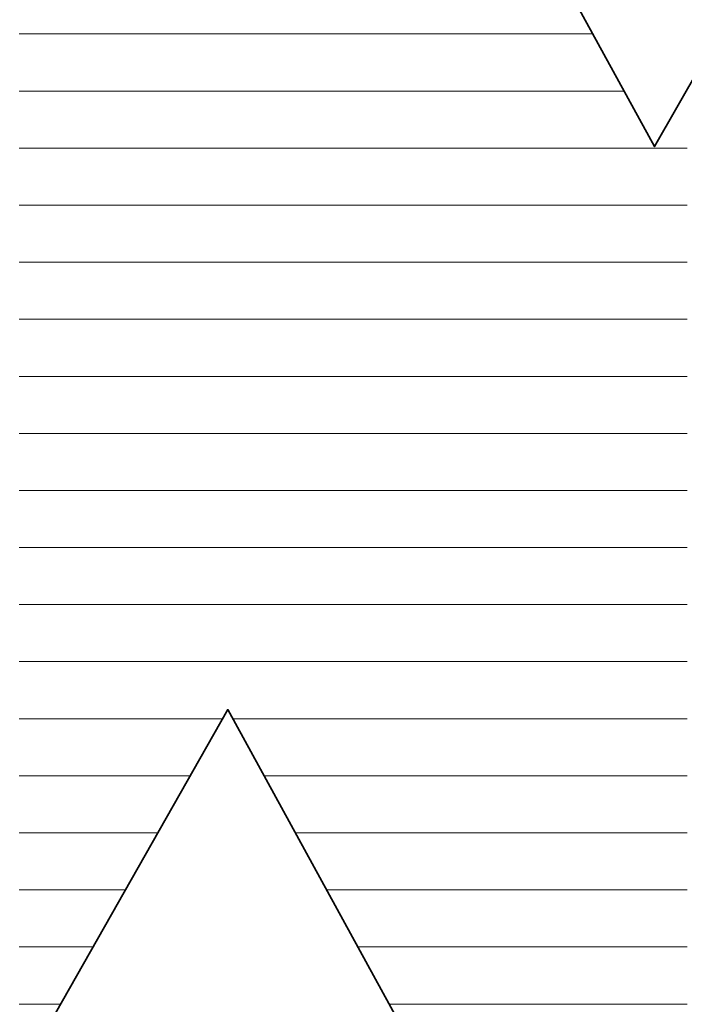
# Model space of a CAD drawing. Units: millimetres. Extents: x 0 to 24042, y 0 to 16800.
# Drawn here: x 17037 to 17200, y 812 to 1054 of the extents above; entities that cross this region are included whole.
import ezdxf

# ---------------------------------------------------------------- set-up
doc = ezdxf.new("R2010")
doc.units = ezdxf.units.MM
doc.header["$MEASUREMENT"] = 0
doc.layers.add('(1) Shape lines', color=7, linetype='Continuous', lineweight=35)
doc.layers.add('(9) Sheet', color=7, linetype='Continuous', lineweight=35)

# ---------------------------------------------------------------- blocks, each defined once
blk = doc.blocks.new('HATCH_921_c8ffd27a-6667-400c-ad84-f79c99211888')
at = {"layer": '(1) Shape lines', "color": 0, "lineweight": 9}
for p, q in [((17047.07, 1050), (17037.04, 1050)), ((17049.01, 1036), (17037.04, 1036)), ((17050.95, 1022), (17037.04, 1022)), ((17052.89, 1008), (17037.04, 1008)), ((17054.83, 994), (17037.04, 994)), ((17056.78, 980), (17037.04, 980)), ((17058.72, 966), (17037.04, 966)), ((17060.66, 952), (17037.04, 952)), ((17062.6, 938), (17037.04, 938)), ((17064.54, 924), (17037.04, 924)), ((17066.49, 910), (17037.04, 910)), ((17068.43, 896), (17037.04, 896)), ((17070.37, 882), (17037.04, 882)), ((17072.31, 868), (17037.04, 868)), ((17071.09, 854), (17037.04, 854)), ((17063.14, 840), (17037.04, 840)), ((17055.19, 826), (17037.04, 826)), ((17047.23, 812), (17037.04, 812))]:
    blk.add_line(p, q, dxfattribs=at)
blk = doc.blocks.new('HATCH_922_0647cef5-3e9b-4673-89e0-ded74d09a36f')
at = {"layer": '(1) Shape lines', "color": 0, "lineweight": 9}
for p, q in [((17073.63, 1050), (17047.07, 1050)), ((17073.63, 1036), (17049.01, 1036)), ((17073.63, 1022), (17050.95, 1022)), ((17073.63, 1008), (17052.89, 1008)), ((17073.63, 994), (17054.83, 994)), ((17073.63, 980), (17056.78, 980)), ((17073.63, 966), (17058.72, 966)), ((17073.63, 952), (17060.66, 952)), ((17073.63, 938), (17062.6, 938)), ((17073.63, 924), (17064.54, 924)), ((17073.63, 910), (17066.49, 910)), ((17073.63, 896), (17068.43, 896)), ((17073.63, 882), (17070.37, 882)), ((17073.63, 868), (17072.31, 868))]:
    blk.add_line(p, q, dxfattribs=at)
blk = doc.blocks.new('HATCH_925_bc6c2855-a6ee-4b12-a22b-b2e6541f6047')
at = {"layer": '(1) Shape lines', "color": 0, "lineweight": 9}
for p, q in [((17080.16, 1050), (17073.63, 1050)), ((17080.85, 1036), (17073.63, 1036)), ((17081.53, 1022), (17073.63, 1022)), ((17082.21, 1008), (17073.63, 1008)), ((17082.9, 994), (17073.63, 994)), ((17083.58, 980), (17073.63, 980)), ((17084.27, 966), (17073.63, 966)), ((17084.95, 952), (17073.63, 952)), ((17085.64, 938), (17073.63, 938)), ((17086.32, 924), (17073.63, 924)), ((17087.01, 910), (17073.63, 910)), ((17087.69, 896), (17073.63, 896)), ((17087, 882), (17073.63, 882)), ((17079.05, 868), (17073.63, 868))]:
    blk.add_line(p, q, dxfattribs=at)
blk = doc.blocks.new('HATCH_926_2228997c-2759-472b-b601-4611b59a092c')
at = {"layer": '(1) Shape lines', "color": 0, "lineweight": 9}
for p, q in [((17088.27, 1050), (17080.16, 1050)), ((17088.27, 1036), (17080.85, 1036)), ((17088.27, 1022), (17081.53, 1022)), ((17088.27, 1008), (17082.21, 1008)), ((17088.27, 994), (17082.9, 994)), ((17088.27, 980), (17083.58, 980)), ((17088.27, 966), (17084.27, 966)), ((17088.27, 952), (17084.95, 952)), ((17088.27, 938), (17085.64, 938)), ((17088.27, 924), (17086.32, 924)), ((17088.27, 910), (17087.01, 910)), ((17088.27, 896), (17087.69, 896))]:
    blk.add_line(p, q, dxfattribs=at)
blk = doc.blocks.new('HATCH_929_078c90f5-52b2-4152-beef-9a1adb60b3aa')
at = {"layer": '(1) Shape lines', "color": 0, "lineweight": 9}
for p, q in [((17088.99, 1050), (17088.27, 1050)), ((17089.06, 1036), (17088.27, 1036)), ((17089.12, 1022), (17088.27, 1022)), ((17089.19, 1008), (17088.27, 1008)), ((17089.25, 994), (17088.27, 994)), ((17089.32, 980), (17088.27, 980)), ((17089.38, 966), (17088.27, 966)), ((17089.45, 952), (17088.27, 952)), ((17089.51, 938), (17088.27, 938)), ((17089.58, 924), (17088.27, 924)), ((17089.64, 910), (17088.27, 910)), ((17089.7, 896), (17088.27, 896)), ((17089.77, 882), (17089.48, 882))]:
    blk.add_line(p, q, dxfattribs=at)
blk = doc.blocks.new('HATCH_930_2e0d3461-12c6-4ab0-841e-d462cb2ab71d')
at = {"layer": '(1) Shape lines', "color": 0, "lineweight": 9}
for p, q in [((17089.77, 1050), (17088.99, 1050)), ((17089.77, 1036), (17089.06, 1036)), ((17089.77, 1022), (17089.12, 1022)), ((17089.77, 1008), (17089.19, 1008)), ((17089.77, 994), (17089.25, 994)), ((17089.77, 980), (17089.32, 980)), ((17089.77, 966), (17089.38, 966)), ((17089.77, 952), (17089.45, 952)), ((17089.77, 938), (17089.51, 938)), ((17089.77, 924), (17089.58, 924)), ((17089.77, 910), (17089.64, 910)), ((17089.77, 896), (17089.7, 896)), ((17089.77, 882), (17089.77, 882))]:
    blk.add_line(p, q, dxfattribs=at)
blk = doc.blocks.new('HATCH_933_427ba0b1-e642-4ee7-b475-54ff25931f08')
at = {"layer": '(1) Shape lines', "color": 0, "lineweight": 9}
for p, q in [((17094.94, 1050), (17089.77, 1050)), ((17095.39, 1036), (17089.77, 1036)), ((17095.84, 1022), (17089.77, 1022)), ((17096.29, 1008), (17089.77, 1008)), ((17096.74, 994), (17089.77, 994)), ((17097.19, 980), (17089.77, 980)), ((17097.65, 966), (17089.77, 966)), ((17098.1, 952), (17089.77, 952)), ((17098.55, 938), (17089.77, 938)), ((17099, 924), (17089.77, 924)), ((17099.45, 910), (17089.77, 910)), ((17099.9, 896), (17089.77, 896)), ((17100.35, 882), (17089.77, 882)), ((17100.8, 868), (17097.15, 868))]:
    blk.add_line(p, q, dxfattribs=at)
blk = doc.blocks.new('HATCH_934_471c91fc-fa2d-4956-9690-464b32131a45')
at = {"layer": '(1) Shape lines', "color": 0, "lineweight": 9}
for p, q in [((17101.03, 1050), (17094.94, 1050)), ((17101.03, 1036), (17095.39, 1036)), ((17101.03, 1022), (17095.84, 1022)), ((17101.03, 1008), (17096.29, 1008)), ((17101.03, 994), (17096.74, 994)), ((17101.03, 980), (17097.19, 980)), ((17101.03, 966), (17097.65, 966)), ((17101.03, 952), (17098.1, 952)), ((17101.03, 938), (17098.55, 938)), ((17101.03, 924), (17099, 924)), ((17101.03, 910), (17099.45, 910)), ((17101.03, 896), (17099.9, 896)), ((17101.03, 882), (17100.35, 882)), ((17101.03, 868), (17100.8, 868))]:
    blk.add_line(p, q, dxfattribs=at)
blk = doc.blocks.new('HATCH_941_39bc3451-04f1-47a4-8420-2a9ea796c93b')
at = {"layer": '(1) Shape lines', "color": 0, "lineweight": 9}
for p, q in [((17114.24, 1050), (17101.03, 1050)), ((17115.56, 1036), (17101.03, 1036)), ((17116.88, 1022), (17101.03, 1022)), ((17118.2, 1008), (17101.03, 1008)), ((17119.52, 994), (17101.03, 994)), ((17120.84, 980), (17101.03, 980)), ((17122.16, 966), (17101.03, 966)), ((17123.48, 952), (17101.03, 952)), ((17124.8, 938), (17101.03, 938)), ((17126.12, 924), (17101.03, 924)), ((17127.44, 910), (17101.03, 910)), ((17128.76, 896), (17101.03, 896)), ((17130.08, 882), (17101.03, 882)), ((17131.4, 868), (17101.03, 868)), ((17132.72, 854), (17104.82, 854)), ((17134.04, 840), (17112.49, 840)), ((17135.36, 826), (17120.16, 826)), ((17136.68, 812), (17127.83, 812))]:
    blk.add_line(p, q, dxfattribs=at)
blk = doc.blocks.new('HATCH_942_8b81ab5a-e9e1-41f3-9da4-77161b0e835d')
at = {"layer": '(1) Shape lines', "color": 0, "lineweight": 9}
for p, q in [((17138.52, 1050), (17114.24, 1050)), ((17138.52, 1036), (17115.56, 1036)), ((17138.52, 1022), (17116.88, 1022)), ((17138.52, 1008), (17118.2, 1008)), ((17138.52, 994), (17119.52, 994)), ((17138.52, 980), (17120.84, 980)), ((17138.52, 966), (17122.16, 966)), ((17138.52, 952), (17123.48, 952)), ((17138.52, 938), (17124.8, 938)), ((17138.52, 924), (17126.12, 924)), ((17138.52, 910), (17127.44, 910)), ((17138.52, 896), (17128.76, 896)), ((17138.52, 882), (17130.08, 882)), ((17138.52, 868), (17131.4, 868)), ((17138.52, 854), (17132.72, 854)), ((17138.52, 840), (17134.04, 840)), ((17138.52, 826), (17135.36, 826)), ((17138.52, 812), (17136.68, 812))]:
    blk.add_line(p, q, dxfattribs=at)
blk = doc.blocks.new('HATCH_947_3240202d-4230-46db-a8ce-3c3c7a962518')
at = {"layer": '(1) Shape lines', "color": 0, "lineweight": 9}
for p, q in [((17139.05, 1050), (17138.52, 1050)), ((17139.15, 1036), (17138.52, 1036)), ((17139.26, 1022), (17138.52, 1022)), ((17139.36, 1008), (17138.52, 1008)), ((17139.46, 994), (17138.52, 994)), ((17139.56, 980), (17138.52, 980)), ((17139.67, 966), (17138.52, 966)), ((17139.77, 952), (17138.52, 952)), ((17139.87, 938), (17138.52, 938)), ((17139.98, 924), (17138.52, 924)), ((17140.08, 910), (17138.52, 910)), ((17140.18, 896), (17138.52, 896)), ((17140.28, 882), (17138.52, 882)), ((17140.39, 868), (17138.52, 868)), ((17140.49, 854), (17138.52, 854)), ((17140.59, 840), (17138.52, 840)), ((17140.69, 826), (17138.52, 826)), ((17140.8, 812), (17138.52, 812))]:
    blk.add_line(p, q, dxfattribs=at)
blk = doc.blocks.new('HATCH_948_acf28c65-420f-47b1-b4f2-e4e7c1e5c309')
at = {"layer": '(1) Shape lines', "color": 0, "lineweight": 9}
for p, q in [((17140.97, 1050), (17139.05, 1050)), ((17140.97, 1036), (17139.15, 1036)), ((17140.97, 1022), (17139.26, 1022)), ((17140.97, 1008), (17139.36, 1008)), ((17140.97, 994), (17139.46, 994)), ((17140.97, 980), (17139.56, 980)), ((17140.97, 966), (17139.67, 966)), ((17140.97, 952), (17139.77, 952)), ((17140.97, 938), (17139.87, 938)), ((17140.97, 924), (17139.98, 924)), ((17140.97, 910), (17140.08, 910)), ((17140.97, 896), (17140.18, 896)), ((17140.97, 882), (17140.28, 882)), ((17140.97, 868), (17140.39, 868)), ((17140.97, 854), (17140.49, 854)), ((17140.97, 840), (17140.59, 840)), ((17140.97, 826), (17140.69, 826)), ((17140.97, 812), (17140.8, 812))]:
    blk.add_line(p, q, dxfattribs=at)
blk = doc.blocks.new('HATCH_951_8a0f64a5-5845-4c56-aefe-a3c578282a16')
at = {"layer": '(1) Shape lines', "color": 0, "lineweight": 9}
for p, q in [((17141.34, 1050), (17140.97, 1050)), ((17141.41, 1036), (17140.97, 1036)), ((17141.49, 1022), (17140.97, 1022)), ((17141.56, 1008), (17140.97, 1008)), ((17141.64, 994), (17140.97, 994)), ((17141.71, 980), (17140.97, 980)), ((17141.79, 966), (17140.97, 966)), ((17141.87, 952), (17140.97, 952)), ((17141.94, 938), (17140.97, 938)), ((17142.02, 924), (17140.97, 924)), ((17142.09, 910), (17140.97, 910)), ((17142.17, 896), (17140.97, 896)), ((17142.24, 882), (17140.97, 882)), ((17142.32, 868), (17140.97, 868)), ((17142.39, 854), (17140.97, 854)), ((17142.47, 840), (17140.97, 840)), ((17142.55, 826), (17140.97, 826)), ((17142.62, 812), (17140.97, 812))]:
    blk.add_line(p, q, dxfattribs=at)
blk = doc.blocks.new('HATCH_952_e8d4f88c-ae4c-40bf-9513-a370bc3c08a4')
at = {"layer": '(1) Shape lines', "color": 0, "lineweight": 9}
for p, q in [((17142.77, 1050), (17141.34, 1050)), ((17142.77, 1036), (17141.41, 1036)), ((17142.77, 1022), (17141.49, 1022)), ((17142.77, 1008), (17141.56, 1008)), ((17142.77, 994), (17141.64, 994)), ((17142.77, 980), (17141.71, 980)), ((17142.77, 966), (17141.79, 966)), ((17142.77, 952), (17141.87, 952)), ((17142.77, 938), (17141.94, 938)), ((17142.77, 924), (17142.02, 924)), ((17142.77, 910), (17142.09, 910)), ((17142.77, 896), (17142.17, 896)), ((17142.77, 882), (17142.24, 882)), ((17142.77, 868), (17142.32, 868)), ((17142.77, 854), (17142.39, 854)), ((17142.77, 840), (17142.47, 840)), ((17142.77, 826), (17142.55, 826)), ((17142.77, 812), (17142.62, 812))]:
    blk.add_line(p, q, dxfattribs=at)
blk = doc.blocks.new('HATCH_953_b9538bc5-5a0d-4edb-b07c-2847b1e69094')
at = {"layer": '(1) Shape lines', "color": 0, "lineweight": 9}
for p, q in [((17148.72, 1050), (17142.77, 1050)), ((17150.02, 1036), (17142.77, 1036)), ((17151.32, 1022), (17142.77, 1022)), ((17152.62, 1008), (17142.77, 1008)), ((17153.93, 994), (17142.77, 994)), ((17155.23, 980), (17142.77, 980)), ((17156.53, 966), (17142.77, 966)), ((17157.84, 952), (17142.77, 952)), ((17159.14, 938), (17142.77, 938)), ((17160.44, 924), (17142.77, 924)), ((17161.74, 910), (17142.77, 910)), ((17163.05, 896), (17142.77, 896)), ((17164.35, 882), (17142.77, 882)), ((17165.65, 868), (17142.77, 868)), ((17166.95, 854), (17142.77, 854)), ((17168.26, 840), (17142.77, 840)), ((17169.56, 826), (17142.77, 826)), ((17170.86, 812), (17142.77, 812))]:
    blk.add_line(p, q, dxfattribs=at)
blk = doc.blocks.new('HATCH_954_e51ec0f9-5a24-47a8-a365-cc6574268f8e')
at = {"layer": '(1) Shape lines', "color": 0, "lineweight": 9}
for p, q in [((17177.84, 1050), (17148.72, 1050)), ((17179.67, 1036), (17150.02, 1036)), ((17179.67, 1022), (17151.32, 1022)), ((17179.67, 1008), (17152.62, 1008)), ((17179.67, 994), (17153.93, 994)), ((17179.67, 980), (17155.23, 980)), ((17179.67, 966), (17156.53, 966)), ((17179.67, 952), (17157.84, 952)), ((17179.67, 938), (17159.14, 938)), ((17179.67, 924), (17160.44, 924)), ((17179.67, 910), (17161.74, 910)), ((17179.67, 896), (17163.05, 896)), ((17179.67, 882), (17164.35, 882)), ((17179.67, 868), (17165.65, 868)), ((17179.67, 854), (17166.95, 854)), ((17179.67, 840), (17168.26, 840)), ((17179.67, 826), (17169.56, 826)), ((17179.67, 812), (17170.86, 812))]:
    blk.add_line(p, q, dxfattribs=at)
blk = doc.blocks.new('HATCH_956_eb400a56-0140-4eb7-a6cd-0b788565584b')
at = {"layer": '(1) Shape lines', "color": 0, "lineweight": 9}
for p, q in [((17179.67, 1036), (17179.67, 1036)), ((17179.68, 1022), (17179.67, 1022)), ((17179.68, 1008), (17179.67, 1008)), ((17179.69, 994), (17179.67, 994)), ((17179.69, 980), (17179.67, 980)), ((17179.7, 966), (17179.67, 966)), ((17179.71, 952), (17179.67, 952)), ((17179.71, 938), (17179.67, 938)), ((17179.72, 924), (17179.67, 924)), ((17179.73, 910), (17179.67, 910)), ((17179.73, 896), (17179.67, 896)), ((17179.74, 882), (17179.67, 882)), ((17179.74, 868), (17179.67, 868)), ((17179.75, 854), (17179.67, 854)), ((17179.76, 840), (17179.67, 840)), ((17179.76, 826), (17179.67, 826)), ((17179.77, 812), (17179.67, 812))]:
    blk.add_line(p, q, dxfattribs=at)
blk = doc.blocks.new('HATCH_957_bc942482-76e4-432d-922f-6f6b3dee2dc0')
at = {"layer": '(1) Shape lines', "color": 0, "lineweight": 9}
for p, q in [((17179.81, 1036), (17179.67, 1036)), ((17179.81, 1022), (17179.68, 1022)), ((17179.81, 1008), (17179.68, 1008)), ((17179.81, 994), (17179.69, 994)), ((17179.81, 980), (17179.69, 980)), ((17179.81, 966), (17179.7, 966)), ((17179.81, 952), (17179.71, 952)), ((17179.81, 938), (17179.71, 938)), ((17179.81, 924), (17179.72, 924)), ((17179.81, 910), (17179.73, 910)), ((17179.81, 896), (17179.73, 896)), ((17179.81, 882), (17179.74, 882)), ((17179.81, 868), (17179.74, 868)), ((17179.81, 854), (17179.75, 854)), ((17179.81, 840), (17179.76, 840)), ((17179.81, 826), (17179.76, 826)), ((17179.81, 812), (17179.77, 812))]:
    blk.add_line(p, q, dxfattribs=at)
blk = doc.blocks.new('HATCH_960_fcd3413c-55f0-457b-86a8-597d3a5e6f9c')
at = {"layer": '(1) Shape lines', "color": 0, "lineweight": 9}
for p, q in [((17179.81, 1036), (17179.81, 1036)), ((17179.81, 1022), (17179.81, 1022)), ((17179.82, 1008), (17179.81, 1008)), ((17179.82, 994), (17179.81, 994)), ((17179.82, 980), (17179.81, 980)), ((17179.82, 966), (17179.81, 966)), ((17179.82, 952), (17179.81, 952)), ((17179.83, 938), (17179.81, 938)), ((17179.83, 924), (17179.81, 924)), ((17179.83, 910), (17179.81, 910)), ((17179.83, 896), (17179.81, 896)), ((17179.83, 882), (17179.81, 882)), ((17179.83, 868), (17179.81, 868)), ((17179.84, 854), (17179.81, 854)), ((17179.84, 840), (17179.81, 840)), ((17179.84, 826), (17179.81, 826)), ((17179.84, 812), (17179.81, 812))]:
    blk.add_line(p, q, dxfattribs=at)
blk = doc.blocks.new('HATCH_961_3b2a6bbb-0a56-4d52-bc94-e0f7e2115fb8')
at = {"layer": '(1) Shape lines', "color": 0, "lineweight": 9}
for p, q in [((17179.85, 1036), (17179.81, 1036)), ((17179.85, 1022), (17179.81, 1022)), ((17179.85, 1008), (17179.82, 1008)), ((17179.85, 994), (17179.82, 994)), ((17179.85, 980), (17179.82, 980)), ((17179.85, 966), (17179.82, 966)), ((17179.85, 952), (17179.82, 952)), ((17179.85, 938), (17179.83, 938)), ((17179.85, 924), (17179.83, 924)), ((17179.85, 910), (17179.83, 910)), ((17179.85, 896), (17179.83, 896)), ((17179.85, 882), (17179.83, 882)), ((17179.85, 868), (17179.83, 868)), ((17179.85, 854), (17179.84, 854)), ((17179.85, 840), (17179.84, 840)), ((17179.85, 826), (17179.84, 826)), ((17179.85, 812), (17179.84, 812))]:
    blk.add_line(p, q, dxfattribs=at)
blk = doc.blocks.new('HATCH_964_1929308f-075d-4aaa-a95f-1327a2e8a68e')
at = {"layer": '(1) Shape lines', "color": 0, "lineweight": 9}
for p, q in [((17179.87, 1036), (17179.85, 1036)), ((17179.9, 1022), (17179.85, 1022)), ((17179.93, 1008), (17179.85, 1008)), ((17179.96, 994), (17179.85, 994)), ((17179.99, 980), (17179.85, 980)), ((17180.02, 966), (17179.85, 966)), ((17180.05, 952), (17179.85, 952)), ((17180.07, 938), (17179.85, 938)), ((17180.1, 924), (17179.85, 924)), ((17180.13, 910), (17179.85, 910)), ((17180.16, 896), (17179.85, 896)), ((17180.19, 882), (17179.85, 882)), ((17180.22, 868), (17179.85, 868)), ((17180.25, 854), (17179.85, 854)), ((17180.27, 840), (17179.85, 840)), ((17180.3, 826), (17179.85, 826)), ((17180.33, 812), (17179.85, 812))]:
    blk.add_line(p, q, dxfattribs=at)
blk = doc.blocks.new('HATCH_965_8a3c65be-b11a-4514-aaf1-b63ada8f732e')
at = {"layer": '(1) Shape lines', "color": 0, "lineweight": 9}
for p, q in [((17180.53, 1036), (17179.87, 1036)), ((17180.53, 1022), (17179.9, 1022)), ((17180.53, 1008), (17179.93, 1008)), ((17180.53, 994), (17179.96, 994)), ((17180.53, 980), (17179.99, 980)), ((17180.53, 966), (17180.02, 966)), ((17180.53, 952), (17180.05, 952)), ((17180.53, 938), (17180.07, 938)), ((17180.53, 924), (17180.1, 924)), ((17180.53, 910), (17180.13, 910)), ((17180.53, 896), (17180.16, 896)), ((17180.53, 882), (17180.19, 882)), ((17180.53, 868), (17180.22, 868)), ((17180.53, 854), (17180.25, 854)), ((17180.53, 840), (17180.27, 840)), ((17180.53, 826), (17180.3, 826)), ((17180.53, 812), (17180.33, 812))]:
    blk.add_line(p, q, dxfattribs=at)
blk = doc.blocks.new('HATCH_968_b1400532-2312-4a33-9874-65cdc4445039')
at = {"layer": '(1) Shape lines', "color": 0, "lineweight": 9}
for p, q in [((17180.53, 1036), (17180.53, 1036)), ((17180.54, 1022), (17180.53, 1022)), ((17180.54, 1008), (17180.53, 1008)), ((17180.55, 994), (17180.53, 994)), ((17180.55, 980), (17180.53, 980)), ((17180.56, 966), (17180.53, 966)), ((17180.56, 952), (17180.53, 952)), ((17180.57, 938), (17180.53, 938)), ((17180.57, 924), (17180.53, 924)), ((17180.58, 910), (17180.53, 910)), ((17180.58, 896), (17180.53, 896)), ((17180.59, 882), (17180.53, 882)), ((17180.59, 868), (17180.53, 868)), ((17180.6, 854), (17180.53, 854)), ((17180.6, 840), (17180.53, 840)), ((17180.61, 826), (17180.53, 826)), ((17180.61, 812), (17180.53, 812))]:
    blk.add_line(p, q, dxfattribs=at)
blk = doc.blocks.new('HATCH_969_1816b68b-0c78-4e3c-907d-6e984a93443d')
at = {"layer": '(1) Shape lines', "color": 0, "lineweight": 9}
for p, q in [((17180.65, 1036), (17180.53, 1036)), ((17180.65, 1022), (17180.54, 1022)), ((17180.65, 1008), (17180.54, 1008)), ((17180.65, 994), (17180.55, 994)), ((17180.65, 980), (17180.55, 980)), ((17180.65, 966), (17180.56, 966)), ((17180.65, 952), (17180.56, 952)), ((17180.65, 938), (17180.57, 938)), ((17180.65, 924), (17180.57, 924)), ((17180.65, 910), (17180.58, 910)), ((17180.65, 896), (17180.58, 896)), ((17180.65, 882), (17180.59, 882)), ((17180.65, 868), (17180.59, 868)), ((17180.65, 854), (17180.6, 854)), ((17180.65, 840), (17180.6, 840)), ((17180.65, 826), (17180.61, 826)), ((17180.65, 812), (17180.61, 812))]:
    blk.add_line(p, q, dxfattribs=at)
blk = doc.blocks.new('HATCH_972_aae2331b-7a4a-46b6-ab48-f5d0dee2c2c2')
at = {"layer": '(1) Shape lines', "color": 0, "lineweight": 9}
for p, q in [((17180.69, 1036), (17180.65, 1036)), ((17180.76, 1022), (17180.65, 1022)), ((17180.82, 1008), (17180.65, 1008)), ((17180.89, 994), (17180.65, 994)), ((17180.96, 980), (17180.65, 980)), ((17181.02, 966), (17180.65, 966)), ((17181.09, 952), (17180.65, 952)), ((17181.16, 938), (17180.65, 938)), ((17181.22, 924), (17180.65, 924)), ((17181.29, 910), (17180.65, 910)), ((17181.36, 896), (17180.65, 896)), ((17181.42, 882), (17180.65, 882)), ((17181.49, 868), (17180.65, 868)), ((17181.56, 854), (17180.65, 854)), ((17181.63, 840), (17180.65, 840)), ((17181.69, 826), (17180.65, 826)), ((17181.76, 812), (17180.65, 812))]:
    blk.add_line(p, q, dxfattribs=at)
blk = doc.blocks.new('HATCH_973_7ccf4b10-3144-4a3e-bef1-dd8e94d4a992')
at = {"layer": '(1) Shape lines', "color": 0, "lineweight": 9}
for p, q in [((17182.23, 1036), (17180.69, 1036)), ((17182.23, 1022), (17180.76, 1022)), ((17182.23, 1008), (17180.82, 1008)), ((17182.23, 994), (17180.89, 994)), ((17182.23, 980), (17180.96, 980)), ((17182.23, 966), (17181.02, 966)), ((17182.23, 952), (17181.09, 952)), ((17182.23, 938), (17181.16, 938)), ((17182.23, 924), (17181.22, 924)), ((17182.23, 910), (17181.29, 910)), ((17182.23, 896), (17181.36, 896)), ((17182.23, 882), (17181.42, 882)), ((17182.23, 868), (17181.49, 868)), ((17182.23, 854), (17181.56, 854)), ((17182.23, 840), (17181.63, 840)), ((17182.23, 826), (17181.69, 826)), ((17182.23, 812), (17181.76, 812))]:
    blk.add_line(p, q, dxfattribs=at)
blk = doc.blocks.new('HATCH_976_ed4ef31e-8f7f-4fca-a333-b2da1bd9a89c')
at = {"layer": '(1) Shape lines', "color": 0, "lineweight": 9}
for p, q in [((17182.24, 1036), (17182.23, 1036)), ((17182.24, 1022), (17182.23, 1022)), ((17182.25, 1008), (17182.23, 1008)), ((17182.26, 994), (17182.23, 994)), ((17182.26, 980), (17182.23, 980)), ((17182.27, 966), (17182.23, 966)), ((17182.28, 952), (17182.23, 952)), ((17182.28, 938), (17182.23, 938)), ((17182.29, 924), (17182.23, 924)), ((17182.3, 910), (17182.23, 910)), ((17182.3, 896), (17182.23, 896)), ((17182.31, 882), (17182.23, 882)), ((17182.32, 868), (17182.23, 868)), ((17182.32, 854), (17182.23, 854)), ((17182.33, 840), (17182.23, 840)), ((17182.34, 826), (17182.23, 826)), ((17182.34, 812), (17182.23, 812))]:
    blk.add_line(p, q, dxfattribs=at)
blk = doc.blocks.new('HATCH_977_31653819-08ff-4595-a751-63e2cb77fc58')
at = {"layer": '(1) Shape lines', "color": 0, "lineweight": 9}
for p, q in [((17182.39, 1036), (17182.24, 1036)), ((17182.39, 1022), (17182.24, 1022)), ((17182.39, 1008), (17182.25, 1008)), ((17182.39, 994), (17182.26, 994)), ((17182.39, 980), (17182.26, 980)), ((17182.39, 966), (17182.27, 966)), ((17182.39, 952), (17182.28, 952)), ((17182.39, 938), (17182.28, 938)), ((17182.39, 924), (17182.29, 924)), ((17182.39, 910), (17182.3, 910)), ((17182.39, 896), (17182.3, 896)), ((17182.39, 882), (17182.31, 882)), ((17182.39, 868), (17182.32, 868)), ((17182.39, 854), (17182.32, 854)), ((17182.39, 840), (17182.33, 840)), ((17182.39, 826), (17182.34, 826)), ((17182.39, 812), (17182.34, 812))]:
    blk.add_line(p, q, dxfattribs=at)
blk = doc.blocks.new('HATCH_980_c50910b9-4e50-44c6-9204-e63caf7ab93f')
at = {"layer": '(1) Shape lines', "color": 0, "lineweight": 9}
for p, q in [((17182.44, 1036), (17182.39, 1036)), ((17182.57, 1022), (17182.39, 1022)), ((17182.69, 1008), (17182.39, 1008)), ((17182.81, 994), (17182.39, 994)), ((17182.94, 980), (17182.39, 980)), ((17183.06, 966), (17182.39, 966)), ((17183.18, 952), (17182.39, 952)), ((17183.31, 938), (17182.39, 938)), ((17183.43, 924), (17182.39, 924)), ((17183.55, 910), (17182.39, 910)), ((17183.68, 896), (17182.39, 896)), ((17183.8, 882), (17182.39, 882)), ((17183.92, 868), (17182.39, 868)), ((17184.05, 854), (17182.39, 854)), ((17184.17, 840), (17182.39, 840)), ((17184.29, 826), (17182.39, 826)), ((17184.42, 812), (17182.39, 812))]:
    blk.add_line(p, q, dxfattribs=at)
blk = doc.blocks.new('HATCH_981_ec3fd8ef-97be-4ecf-b759-17d7e2fbec12')
at = {"layer": '(1) Shape lines', "color": 0, "lineweight": 9}
for p, q in [((17185.34, 1036), (17182.44, 1036)), ((17185.34, 1022), (17182.57, 1022)), ((17185.34, 1008), (17182.69, 1008)), ((17185.34, 994), (17182.81, 994)), ((17185.34, 980), (17182.94, 980)), ((17185.34, 966), (17183.06, 966)), ((17185.34, 952), (17183.18, 952)), ((17185.34, 938), (17183.31, 938)), ((17185.34, 924), (17183.43, 924)), ((17185.34, 910), (17183.55, 910)), ((17185.34, 896), (17183.68, 896)), ((17185.34, 882), (17183.8, 882)), ((17185.34, 868), (17183.92, 868)), ((17185.34, 854), (17184.05, 854)), ((17185.34, 840), (17184.17, 840)), ((17185.34, 826), (17184.29, 826)), ((17185.34, 812), (17184.42, 812))]:
    blk.add_line(p, q, dxfattribs=at)
blk = doc.blocks.new('HATCH_984_7cc5ed59-e3d1-4cca-a3d3-b095d590998c')
at = {"layer": '(1) Shape lines', "color": 0, "lineweight": 9}
for p, q in [((17185.34, 1036), (17185.34, 1036)), ((17185.34, 1022), (17185.34, 1022)), ((17185.35, 1008), (17185.34, 1008)), ((17185.35, 994), (17185.34, 994)), ((17185.36, 980), (17185.34, 980)), ((17185.36, 966), (17185.34, 966)), ((17185.36, 952), (17185.34, 952)), ((17185.37, 938), (17185.34, 938)), ((17185.37, 924), (17185.34, 924)), ((17185.38, 910), (17185.34, 910)), ((17185.38, 896), (17185.34, 896)), ((17185.39, 882), (17185.34, 882)), ((17185.39, 868), (17185.34, 868)), ((17185.39, 854), (17185.34, 854)), ((17185.4, 840), (17185.34, 840)), ((17185.4, 826), (17185.34, 826)), ((17185.41, 812), (17185.34, 812))]:
    blk.add_line(p, q, dxfattribs=at)
blk = doc.blocks.new('HATCH_985_1bddb342-40ee-4efd-ac5d-205299d03ff0')
at = {"layer": '(1) Shape lines', "color": 0, "lineweight": 9}
for p, q in [((17185.44, 1036), (17185.34, 1036)), ((17185.44, 1022), (17185.34, 1022)), ((17185.44, 1008), (17185.35, 1008)), ((17185.44, 994), (17185.35, 994)), ((17185.44, 980), (17185.36, 980)), ((17185.44, 966), (17185.36, 966)), ((17185.44, 952), (17185.36, 952)), ((17185.44, 938), (17185.37, 938)), ((17185.44, 924), (17185.37, 924)), ((17185.44, 910), (17185.38, 910)), ((17185.44, 896), (17185.38, 896)), ((17185.44, 882), (17185.39, 882)), ((17185.44, 868), (17185.39, 868)), ((17185.44, 854), (17185.39, 854)), ((17185.44, 840), (17185.4, 840)), ((17185.44, 826), (17185.4, 826)), ((17185.44, 812), (17185.41, 812))]:
    blk.add_line(p, q, dxfattribs=at)
blk = doc.blocks.new('HATCH_988_5da046a4-f47b-4eb6-b53f-d850761acfbe')
at = {"layer": '(1) Shape lines', "color": 0, "lineweight": 9}
for p, q in [((17185.44, 1036), (17185.44, 1036)), ((17185.53, 1022), (17185.44, 1022)), ((17185.62, 1008), (17185.44, 1008)), ((17185.7, 994), (17185.44, 994)), ((17185.79, 980), (17185.44, 980)), ((17185.88, 966), (17185.44, 966)), ((17185.97, 952), (17185.44, 952)), ((17186.06, 938), (17185.44, 938)), ((17186.15, 924), (17185.44, 924)), ((17186.24, 910), (17185.44, 910)), ((17186.33, 896), (17185.44, 896)), ((17186.41, 882), (17185.44, 882)), ((17186.5, 868), (17185.44, 868)), ((17186.59, 854), (17185.44, 854)), ((17186.68, 840), (17185.44, 840)), ((17186.77, 826), (17185.44, 826)), ((17186.86, 812), (17185.44, 812))]:
    blk.add_line(p, q, dxfattribs=at)
blk = doc.blocks.new('HATCH_989_308676e6-e77b-48a4-9048-702faeb694af')
at = {"layer": '(1) Shape lines', "color": 0, "lineweight": 9}
for p, q in [((17185.52, 1036), (17185.44, 1036)), ((17187.55, 1022), (17185.53, 1022)), ((17187.55, 1008), (17185.62, 1008)), ((17187.55, 994), (17185.7, 994)), ((17187.55, 980), (17185.79, 980)), ((17187.55, 966), (17185.88, 966)), ((17187.55, 952), (17185.97, 952)), ((17187.55, 938), (17186.06, 938)), ((17187.55, 924), (17186.15, 924)), ((17187.55, 910), (17186.24, 910)), ((17187.55, 896), (17186.33, 896)), ((17187.55, 882), (17186.41, 882)), ((17187.55, 868), (17186.5, 868)), ((17187.55, 854), (17186.59, 854)), ((17187.55, 840), (17186.68, 840)), ((17187.55, 826), (17186.77, 826)), ((17187.55, 812), (17186.86, 812))]:
    blk.add_line(p, q, dxfattribs=at)
blk = doc.blocks.new('HATCH_992_ee9f7f3e-c2e1-43f5-bfa1-88077294c3bb')
at = {"layer": '(1) Shape lines', "color": 0, "lineweight": 9}
for p, q in [((17187.55, 1022), (17187.55, 1022)), ((17187.55, 1008), (17187.55, 1008)), ((17187.55, 994), (17187.55, 994)), ((17187.55, 980), (17187.55, 980)), ((17187.55, 966), (17187.55, 966)), ((17187.55, 952), (17187.55, 952)), ((17187.55, 938), (17187.55, 938)), ((17187.55, 924), (17187.55, 924)), ((17187.55, 910), (17187.55, 910)), ((17187.55, 896), (17187.55, 896)), ((17187.55, 882), (17187.55, 882)), ((17187.55, 868), (17187.55, 868)), ((17187.55, 854), (17187.55, 854)), ((17187.55, 840), (17187.55, 840)), ((17187.55, 826), (17187.55, 826)), ((17187.55, 812), (17187.55, 812))]:
    blk.add_line(p, q, dxfattribs=at)
blk = doc.blocks.new('HATCH_993_f37cda1d-1406-4d19-b4a0-543a8f98ac61')
at = {"layer": '(1) Shape lines', "color": 0, "lineweight": 9}
for p, q in [((17187.55, 1022), (17187.55, 1022)), ((17187.55, 1008), (17187.55, 1008)), ((17187.55, 994), (17187.55, 994)), ((17187.55, 980), (17187.55, 980)), ((17187.55, 966), (17187.55, 966)), ((17187.55, 952), (17187.55, 952)), ((17187.55, 938), (17187.55, 938)), ((17187.55, 924), (17187.55, 924)), ((17187.55, 910), (17187.55, 910)), ((17187.55, 896), (17187.55, 896)), ((17187.55, 882), (17187.55, 882)), ((17187.55, 868), (17187.55, 868)), ((17187.55, 854), (17187.55, 854)), ((17187.55, 840), (17187.55, 840)), ((17187.55, 826), (17187.55, 826)), ((17187.55, 812), (17187.55, 812))]:
    blk.add_line(p, q, dxfattribs=at)
blk = doc.blocks.new('HATCH_996_bbad09c5-0b9f-4eb6-839b-07de232c2b29')
at = {"layer": '(1) Shape lines', "color": 0, "lineweight": 9}
for p, q in [((17187.63, 1022), (17187.55, 1022)), ((17187.74, 1008), (17187.55, 1008)), ((17187.85, 994), (17187.55, 994)), ((17187.96, 980), (17187.55, 980)), ((17188.06, 966), (17187.55, 966)), ((17188.17, 952), (17187.55, 952)), ((17188.28, 938), (17187.55, 938)), ((17188.39, 924), (17187.55, 924)), ((17188.5, 910), (17187.55, 910)), ((17188.6, 896), (17187.55, 896)), ((17188.71, 882), (17187.55, 882)), ((17188.82, 868), (17187.55, 868)), ((17188.93, 854), (17187.55, 854)), ((17189.03, 840), (17187.55, 840)), ((17189.14, 826), (17187.55, 826)), ((17189.25, 812), (17187.55, 812))]:
    blk.add_line(p, q, dxfattribs=at)
blk = doc.blocks.new('HATCH_997_49d5c658-5f20-489c-98bd-0ff6a4b4c777')
at = {"layer": '(1) Shape lines', "color": 0, "lineweight": 9}
for p, q in [((17190.12, 1022), (17187.63, 1022)), ((17190.12, 1008), (17187.74, 1008)), ((17190.12, 994), (17187.85, 994)), ((17190.12, 980), (17187.96, 980)), ((17190.12, 966), (17188.06, 966)), ((17190.12, 952), (17188.17, 952)), ((17190.12, 938), (17188.28, 938)), ((17190.12, 924), (17188.39, 924)), ((17190.12, 910), (17188.5, 910)), ((17190.12, 896), (17188.6, 896)), ((17190.12, 882), (17188.71, 882)), ((17190.12, 868), (17188.82, 868)), ((17190.12, 854), (17188.93, 854)), ((17190.12, 840), (17189.03, 840)), ((17190.12, 826), (17189.14, 826)), ((17190.12, 812), (17189.25, 812))]:
    blk.add_line(p, q, dxfattribs=at)
blk = doc.blocks.new('HATCH_1000_8afaab7c-da85-4fda-acc0-ceb32fb57706')
at = {"layer": '(1) Shape lines', "color": 0, "lineweight": 9}
for p, q in [((17190.13, 1022), (17190.12, 1022)), ((17190.13, 1008), (17190.12, 1008)), ((17190.14, 994), (17190.12, 994)), ((17190.14, 980), (17190.12, 980)), ((17190.15, 966), (17190.12, 966)), ((17190.16, 952), (17190.12, 952)), ((17190.16, 938), (17190.12, 938)), ((17190.17, 924), (17190.12, 924)), ((17190.17, 910), (17190.12, 910)), ((17190.18, 896), (17190.12, 896)), ((17190.19, 882), (17190.12, 882)), ((17190.19, 868), (17190.12, 868)), ((17190.2, 854), (17190.12, 854)), ((17190.2, 840), (17190.12, 840)), ((17190.21, 826), (17190.12, 826)), ((17190.22, 812), (17190.12, 812))]:
    blk.add_line(p, q, dxfattribs=at)
blk = doc.blocks.new('HATCH_1001_c16d59a5-b6af-4408-a70d-114f95602fb9')
at = {"layer": '(1) Shape lines', "color": 0, "lineweight": 9}
for p, q in [((17190.26, 1022), (17190.13, 1022)), ((17190.26, 1008), (17190.13, 1008)), ((17190.26, 994), (17190.14, 994)), ((17190.26, 980), (17190.14, 980)), ((17190.26, 966), (17190.15, 966)), ((17190.26, 952), (17190.16, 952)), ((17190.26, 938), (17190.16, 938)), ((17190.26, 924), (17190.17, 924)), ((17190.26, 910), (17190.17, 910)), ((17190.26, 896), (17190.18, 896)), ((17190.26, 882), (17190.19, 882)), ((17190.26, 868), (17190.19, 868)), ((17190.26, 854), (17190.2, 854)), ((17190.26, 840), (17190.2, 840)), ((17190.26, 826), (17190.21, 826)), ((17190.26, 812), (17190.22, 812))]:
    blk.add_line(p, q, dxfattribs=at)
blk = doc.blocks.new('HATCH_1004_86650b6a-e5d3-4af8-af5c-02354c888186')
at = {"layer": '(1) Shape lines', "color": 0, "lineweight": 9}
for p, q in [((17190.31, 1022), (17190.26, 1022)), ((17190.42, 1008), (17190.26, 1008)), ((17190.54, 994), (17190.26, 994)), ((17190.65, 980), (17190.26, 980)), ((17190.77, 966), (17190.26, 966)), ((17190.88, 952), (17190.26, 952)), ((17191, 938), (17190.26, 938)), ((17191.11, 924), (17190.26, 924)), ((17191.23, 910), (17190.26, 910)), ((17191.34, 896), (17190.26, 896)), ((17191.46, 882), (17190.26, 882)), ((17191.57, 868), (17190.26, 868)), ((17191.69, 854), (17190.26, 854)), ((17191.8, 840), (17190.26, 840)), ((17191.92, 826), (17190.26, 826)), ((17192.03, 812), (17190.26, 812))]:
    blk.add_line(p, q, dxfattribs=at)
blk = doc.blocks.new('HATCH_1005_b658cad3-a4ab-4e14-a9eb-327cfe581165')
at = {"layer": '(1) Shape lines', "color": 0, "lineweight": 9}
for p, q in [((17193.01, 1022), (17190.31, 1022)), ((17193.01, 1008), (17190.42, 1008)), ((17193.01, 994), (17190.54, 994)), ((17193.01, 980), (17190.65, 980)), ((17193.01, 966), (17190.77, 966)), ((17193.01, 952), (17190.88, 952)), ((17193.01, 938), (17191, 938)), ((17193.01, 924), (17191.11, 924)), ((17193.01, 910), (17191.23, 910)), ((17193.01, 896), (17191.34, 896)), ((17193.01, 882), (17191.46, 882)), ((17193.01, 868), (17191.57, 868)), ((17193.01, 854), (17191.69, 854)), ((17193.01, 840), (17191.8, 840)), ((17193.01, 826), (17191.92, 826)), ((17193.01, 812), (17192.03, 812))]:
    blk.add_line(p, q, dxfattribs=at)
blk = doc.blocks.new('HATCH_1008_719976bc-45f2-475c-820a-8fd7c5460e4e')
at = {"layer": '(1) Shape lines', "color": 0, "lineweight": 9}
for p, q in [((17193.01, 1022), (17193.01, 1022)), ((17193.01, 1008), (17193.01, 1008)), ((17193.02, 994), (17193.01, 994)), ((17193.03, 980), (17193.01, 980)), ((17193.04, 966), (17193.01, 966)), ((17193.05, 952), (17193.01, 952)), ((17193.05, 938), (17193.01, 938)), ((17193.06, 924), (17193.01, 924)), ((17193.07, 910), (17193.01, 910)), ((17193.08, 896), (17193.01, 896)), ((17193.09, 882), (17193.01, 882)), ((17193.09, 868), (17193.01, 868)), ((17193.1, 854), (17193.01, 854)), ((17193.11, 840), (17193.01, 840)), ((17193.12, 826), (17193.01, 826)), ((17193.13, 812), (17193.01, 812))]:
    blk.add_line(p, q, dxfattribs=at)
blk = doc.blocks.new('HATCH_1009_2c52850c-68fe-4155-b997-cf7bfd141d91')
at = {"layer": '(1) Shape lines', "color": 0, "lineweight": 9}
for p, q in [((17193.19, 1022), (17193.01, 1022)), ((17193.19, 1008), (17193.01, 1008)), ((17193.19, 994), (17193.02, 994)), ((17193.19, 980), (17193.03, 980)), ((17193.19, 966), (17193.04, 966)), ((17193.19, 952), (17193.05, 952)), ((17193.19, 938), (17193.05, 938)), ((17193.19, 924), (17193.06, 924)), ((17193.19, 910), (17193.07, 910)), ((17193.19, 896), (17193.08, 896)), ((17193.19, 882), (17193.09, 882)), ((17193.19, 868), (17193.09, 868)), ((17193.19, 854), (17193.1, 854)), ((17193.19, 840), (17193.11, 840)), ((17193.19, 826), (17193.12, 826)), ((17193.19, 812), (17193.13, 812))]:
    blk.add_line(p, q, dxfattribs=at)
blk = doc.blocks.new('HATCH_1012_be17ac1f-9bef-40d2-a50d-32d2e449cacd')
at = {"layer": '(1) Shape lines', "color": 0, "lineweight": 9}
for p, q in [((17193.19, 1022), (17193.19, 1022)), ((17193.21, 1008), (17193.19, 1008)), ((17193.22, 994), (17193.19, 994)), ((17193.24, 980), (17193.19, 980)), ((17193.25, 966), (17193.19, 966)), ((17193.27, 952), (17193.19, 952)), ((17193.28, 938), (17193.19, 938)), ((17193.3, 924), (17193.19, 924)), ((17193.31, 910), (17193.19, 910)), ((17193.33, 896), (17193.19, 896)), ((17193.34, 882), (17193.19, 882)), ((17193.35, 868), (17193.19, 868)), ((17193.37, 854), (17193.19, 854)), ((17193.38, 840), (17193.19, 840)), ((17193.4, 826), (17193.19, 826)), ((17193.41, 812), (17193.19, 812))]:
    blk.add_line(p, q, dxfattribs=at)
blk = doc.blocks.new('HATCH_1013_e33f335a-ccf4-4f29-9084-f71081f76178')
at = {"layer": '(1) Shape lines', "color": 0, "lineweight": 9}
for p, q in [((17193.54, 1022), (17193.19, 1022)), ((17193.54, 1008), (17193.21, 1008)), ((17193.54, 994), (17193.22, 994)), ((17193.54, 980), (17193.24, 980)), ((17193.54, 966), (17193.25, 966)), ((17193.54, 952), (17193.27, 952)), ((17193.54, 938), (17193.28, 938)), ((17193.54, 924), (17193.3, 924)), ((17193.54, 910), (17193.31, 910)), ((17193.54, 896), (17193.33, 896)), ((17193.54, 882), (17193.34, 882)), ((17193.54, 868), (17193.35, 868)), ((17193.54, 854), (17193.37, 854)), ((17193.54, 840), (17193.38, 840)), ((17193.54, 826), (17193.4, 826)), ((17193.54, 812), (17193.41, 812))]:
    blk.add_line(p, q, dxfattribs=at)
blk = doc.blocks.new('HATCH_1016_a63885e4-6098-4362-9ea2-f11db0bd0727')
at = {"layer": '(1) Shape lines', "color": 0, "lineweight": 9}
for p, q in [((17193.54, 1022), (17193.54, 1022)), ((17193.57, 1008), (17193.54, 1008)), ((17193.59, 994), (17193.54, 994)), ((17193.61, 980), (17193.54, 980)), ((17193.64, 966), (17193.54, 966)), ((17193.66, 952), (17193.54, 952)), ((17193.68, 938), (17193.54, 938)), ((17193.71, 924), (17193.54, 924)), ((17193.73, 910), (17193.54, 910)), ((17193.76, 896), (17193.54, 896)), ((17193.78, 882), (17193.54, 882)), ((17193.8, 868), (17193.54, 868)), ((17193.83, 854), (17193.54, 854)), ((17193.85, 840), (17193.54, 840)), ((17193.88, 826), (17193.54, 826)), ((17193.9, 812), (17193.54, 812))]:
    blk.add_line(p, q, dxfattribs=at)
blk = doc.blocks.new('HATCH_1017_22741eaf-c52e-498a-958d-cdc010a42dbd')
at = {"layer": '(1) Shape lines', "color": 0, "lineweight": 9}
for p, q in [((17194.11, 1022), (17193.54, 1022)), ((17194.11, 1008), (17193.57, 1008)), ((17194.11, 994), (17193.59, 994)), ((17194.11, 980), (17193.61, 980)), ((17194.11, 966), (17193.64, 966)), ((17194.11, 952), (17193.66, 952)), ((17194.11, 938), (17193.68, 938)), ((17194.11, 924), (17193.71, 924)), ((17194.11, 910), (17193.73, 910)), ((17194.11, 896), (17193.76, 896)), ((17194.11, 882), (17193.78, 882)), ((17194.11, 868), (17193.8, 868)), ((17194.11, 854), (17193.83, 854)), ((17194.11, 840), (17193.85, 840)), ((17194.11, 826), (17193.88, 826)), ((17194.11, 812), (17193.9, 812))]:
    blk.add_line(p, q, dxfattribs=at)
blk = doc.blocks.new('HATCH_1020_c4a73da1-420e-453d-9d88-179f7a0668c0')
at = {"layer": '(1) Shape lines', "color": 0, "lineweight": 9}
for p, q in [((17194.12, 1022), (17194.11, 1022)), ((17194.24, 1008), (17194.11, 1008)), ((17194.35, 994), (17194.11, 994)), ((17194.47, 980), (17194.11, 980)), ((17194.58, 966), (17194.11, 966)), ((17194.7, 952), (17194.11, 952)), ((17194.82, 938), (17194.11, 938)), ((17194.93, 924), (17194.11, 924)), ((17195.05, 910), (17194.11, 910)), ((17195.16, 896), (17194.11, 896)), ((17195.28, 882), (17194.11, 882)), ((17195.39, 868), (17194.11, 868)), ((17195.51, 854), (17194.11, 854)), ((17195.62, 840), (17194.11, 840)), ((17195.74, 826), (17194.11, 826)), ((17195.85, 812), (17194.11, 812))]:
    blk.add_line(p, q, dxfattribs=at)
blk = doc.blocks.new('HATCH_1021_c3f2bf20-b9d1-424d-9213-725303a0664c')
at = {"layer": '(1) Shape lines', "color": 0, "lineweight": 9}
for p, q in [((17196.8, 1022), (17194.12, 1022)), ((17196.8, 1008), (17194.24, 1008)), ((17196.8, 994), (17194.35, 994)), ((17196.8, 980), (17194.47, 980)), ((17196.8, 966), (17194.58, 966)), ((17196.8, 952), (17194.7, 952)), ((17196.8, 938), (17194.82, 938)), ((17196.8, 924), (17194.93, 924)), ((17196.8, 910), (17195.05, 910)), ((17196.8, 896), (17195.16, 896)), ((17196.8, 882), (17195.28, 882)), ((17196.8, 868), (17195.39, 868)), ((17196.8, 854), (17195.51, 854)), ((17196.8, 840), (17195.62, 840)), ((17196.8, 826), (17195.74, 826)), ((17196.8, 812), (17195.85, 812))]:
    blk.add_line(p, q, dxfattribs=at)
blk = doc.blocks.new('HATCH_1024_0aa6e1a2-9ea1-423b-86f1-88e7af09cfbb')
at = {"layer": '(1) Shape lines', "color": 0, "lineweight": 9}
for p, q in [((17196.81, 1022), (17196.8, 1022)), ((17196.84, 1008), (17196.8, 1008)), ((17196.87, 994), (17196.8, 994)), ((17196.89, 980), (17196.8, 980)), ((17196.92, 966), (17196.8, 966)), ((17196.95, 952), (17196.8, 952)), ((17196.97, 938), (17196.8, 938)), ((17197, 924), (17196.8, 924)), ((17197.03, 910), (17196.8, 910)), ((17197.05, 896), (17196.8, 896)), ((17197.08, 882), (17196.8, 882)), ((17197.1, 868), (17196.8, 868)), ((17197.13, 854), (17196.8, 854)), ((17197.16, 840), (17196.8, 840)), ((17197.18, 826), (17196.8, 826)), ((17197.21, 812), (17196.8, 812))]:
    blk.add_line(p, q, dxfattribs=at)
blk = doc.blocks.new('HATCH_1025_fd04e09d-4468-4421-9363-addb22527b16')
at = {"layer": '(1) Shape lines', "color": 0, "lineweight": 9}
for p, q in [((17197.42, 1022), (17196.81, 1022)), ((17197.42, 1008), (17196.84, 1008)), ((17197.42, 994), (17196.87, 994)), ((17197.42, 980), (17196.89, 980)), ((17197.42, 966), (17196.92, 966)), ((17197.42, 952), (17196.95, 952)), ((17197.42, 938), (17196.97, 938)), ((17197.42, 924), (17197, 924)), ((17197.42, 910), (17197.03, 910)), ((17197.42, 896), (17197.05, 896)), ((17197.42, 882), (17197.08, 882)), ((17197.42, 868), (17197.1, 868)), ((17197.42, 854), (17197.13, 854)), ((17197.42, 840), (17197.16, 840)), ((17197.42, 826), (17197.18, 826)), ((17197.42, 812), (17197.21, 812))]:
    blk.add_line(p, q, dxfattribs=at)
blk = doc.blocks.new('HATCH_1028_1185e121-cafb-4499-a881-7d474b047a40')
at = {"layer": '(1) Shape lines', "color": 0, "lineweight": 9}
for p, q in [((17197.51, 1022), (17197.42, 1022)), ((17197.67, 1008), (17197.42, 1008)), ((17197.82, 994), (17197.42, 994)), ((17197.97, 980), (17197.42, 980)), ((17198.13, 966), (17197.42, 966)), ((17198.28, 952), (17197.42, 952)), ((17198.43, 938), (17197.42, 938)), ((17198.59, 924), (17197.42, 924)), ((17198.74, 910), (17197.42, 910)), ((17198.9, 896), (17197.42, 896)), ((17199.05, 882), (17197.42, 882)), ((17199.2, 868), (17197.42, 868)), ((17199.36, 854), (17197.42, 854)), ((17199.51, 840), (17197.42, 840)), ((17199.66, 826), (17197.42, 826)), ((17199.82, 812), (17197.42, 812))]:
    blk.add_line(p, q, dxfattribs=at)
blk = doc.blocks.new('HATCH_1029_c2273353-7ecd-40a5-b14e-3abf376b54d0')
at = {"layer": '(1) Shape lines', "color": 0, "lineweight": 9}
for p, q in [((17200.99, 1022), (17197.51, 1022)), ((17200.99, 1008), (17197.67, 1008)), ((17200.99, 994), (17197.82, 994)), ((17200.99, 980), (17197.97, 980)), ((17200.99, 966), (17198.13, 966)), ((17200.99, 952), (17198.28, 952)), ((17200.99, 938), (17198.43, 938)), ((17200.99, 924), (17198.59, 924)), ((17200.99, 910), (17198.74, 910)), ((17200.99, 896), (17198.9, 896)), ((17200.99, 882), (17199.05, 882)), ((17200.99, 868), (17199.2, 868)), ((17200.99, 854), (17199.36, 854)), ((17200.99, 840), (17199.51, 840)), ((17200.99, 826), (17199.66, 826)), ((17200.99, 812), (17199.82, 812))]:
    blk.add_line(p, q, dxfattribs=at)
blk = doc.blocks.new('GROUP_0_2e6cbdbe-7c1a-41a6-8538-88c821f89d00')
at = {"layer": '(9) Sheet', "color": 7, "linetype": 'Continuous', "lineweight": 35, "ltscale": 40}
blk.add_lwpolyline([(16783.1, 1058.76), (16878.74, 1210.61), (16977.41, 1022.38), (17089.77, 1210.54), (17193.01, 1022.36), (17300.77, 1210.54), (17378.24, 1058.76), (17194.11, 691.03), (17088.27, 884.22), (16978.49, 691.03)], close=True, dxfattribs=at)
at = {"layer": '(1) Shape lines', "color": 154, "linetype": 'ByBlock'}
for name in ['HATCH_926_2228997c-2759-472b-b601-4611b59a092c', 'HATCH_929_078c90f5-52b2-4152-beef-9a1adb60b3aa', 'HATCH_930_2e0d3461-12c6-4ab0-841e-d462cb2ab71d', 'HATCH_933_427ba0b1-e642-4ee7-b475-54ff25931f08', 'HATCH_934_471c91fc-fa2d-4956-9690-464b32131a45', 'HATCH_941_39bc3451-04f1-47a4-8420-2a9ea796c93b', 'HATCH_942_8b81ab5a-e9e1-41f3-9da4-77161b0e835d', 'HATCH_922_0647cef5-3e9b-4673-89e0-ded74d09a36f', 'HATCH_925_bc6c2855-a6ee-4b12-a22b-b2e6541f6047', 'HATCH_921_c8ffd27a-6667-400c-ad84-f79c99211888', 'HATCH_947_3240202d-4230-46db-a8ce-3c3c7a962518', 'HATCH_948_acf28c65-420f-47b1-b4f2-e4e7c1e5c309', 'HATCH_951_8a0f64a5-5845-4c56-aefe-a3c578282a16', 'HATCH_952_e8d4f88c-ae4c-40bf-9513-a370bc3c08a4', 'HATCH_953_b9538bc5-5a0d-4edb-b07c-2847b1e69094', 'HATCH_954_e51ec0f9-5a24-47a8-a365-cc6574268f8e', 'HATCH_956_eb400a56-0140-4eb7-a6cd-0b788565584b', 'HATCH_957_bc942482-76e4-432d-922f-6f6b3dee2dc0', 'HATCH_960_fcd3413c-55f0-457b-86a8-597d3a5e6f9c', 'HATCH_961_3b2a6bbb-0a56-4d52-bc94-e0f7e2115fb8', 'HATCH_964_1929308f-075d-4aaa-a95f-1327a2e8a68e', 'HATCH_965_8a3c65be-b11a-4514-aaf1-b63ada8f732e', 'HATCH_968_b1400532-2312-4a33-9874-65cdc4445039', 'HATCH_969_1816b68b-0c78-4e3c-907d-6e984a93443d', 'HATCH_972_aae2331b-7a4a-46b6-ab48-f5d0dee2c2c2', 'HATCH_973_7ccf4b10-3144-4a3e-bef1-dd8e94d4a992', 'HATCH_976_ed4ef31e-8f7f-4fca-a333-b2da1bd9a89c', 'HATCH_977_31653819-08ff-4595-a751-63e2cb77fc58', 'HATCH_980_c50910b9-4e50-44c6-9204-e63caf7ab93f', 'HATCH_981_ec3fd8ef-97be-4ecf-b759-17d7e2fbec12', 'HATCH_984_7cc5ed59-e3d1-4cca-a3d3-b095d590998c', 'HATCH_985_1bddb342-40ee-4efd-ac5d-205299d03ff0', 'HATCH_988_5da046a4-f47b-4eb6-b53f-d850761acfbe', 'HATCH_989_308676e6-e77b-48a4-9048-702faeb694af', 'HATCH_1029_c2273353-7ecd-40a5-b14e-3abf376b54d0', 'HATCH_992_ee9f7f3e-c2e1-43f5-bfa1-88077294c3bb', 'HATCH_993_f37cda1d-1406-4d19-b4a0-543a8f98ac61', 'HATCH_996_bbad09c5-0b9f-4eb6-839b-07de232c2b29', 'HATCH_997_49d5c658-5f20-489c-98bd-0ff6a4b4c777', 'HATCH_1000_8afaab7c-da85-4fda-acc0-ceb32fb57706', 'HATCH_1001_c16d59a5-b6af-4408-a70d-114f95602fb9', 'HATCH_1004_86650b6a-e5d3-4af8-af5c-02354c888186', 'HATCH_1005_b658cad3-a4ab-4e14-a9eb-327cfe581165', 'HATCH_1008_719976bc-45f2-475c-820a-8fd7c5460e4e', 'HATCH_1009_2c52850c-68fe-4155-b997-cf7bfd141d91', 'HATCH_1012_be17ac1f-9bef-40d2-a50d-32d2e449cacd', 'HATCH_1013_e33f335a-ccf4-4f29-9084-f71081f76178', 'HATCH_1016_a63885e4-6098-4362-9ea2-f11db0bd0727', 'HATCH_1017_22741eaf-c52e-498a-958d-cdc010a42dbd', 'HATCH_1020_c4a73da1-420e-453d-9d88-179f7a0668c0', 'HATCH_1021_c3f2bf20-b9d1-424d-9213-725303a0664c', 'HATCH_1024_0aa6e1a2-9ea1-423b-86f1-88e7af09cfbb', 'HATCH_1025_fd04e09d-4468-4421-9363-addb22527b16', 'HATCH_1028_1185e121-cafb-4499-a881-7d474b047a40']:
    blk.add_blockref(name, (0, 0), dxfattribs=at)

msp = doc.modelspace()

# ---------------------------------------------------------------- block references
at = {"color": 7, "linetype": 'ByBlock'}
msp.add_blockref('GROUP_0_2e6cbdbe-7c1a-41a6-8538-88c821f89d00', (0, 0), dxfattribs=at)

doc.saveas('drawing.dxf')
